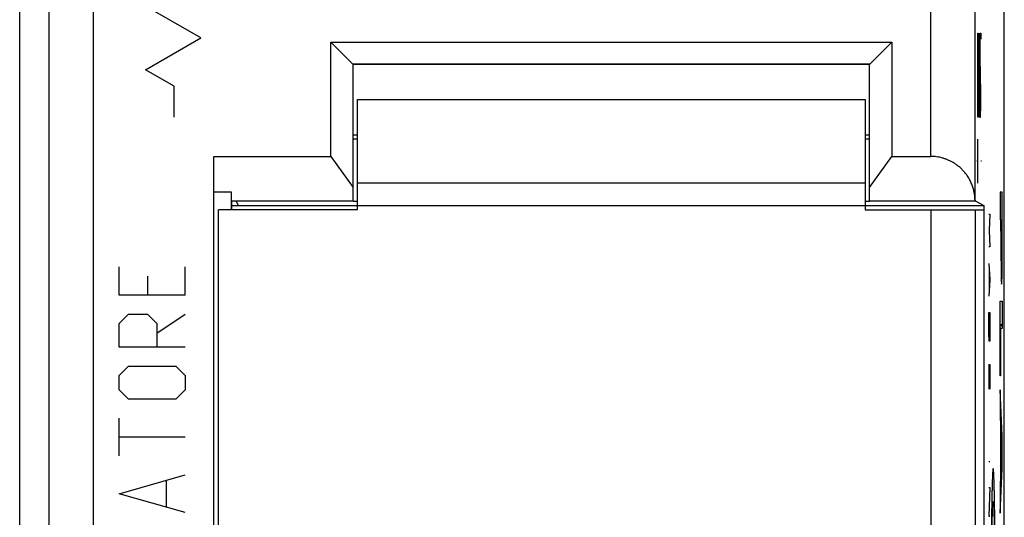
# Model space of a CAD drawing. Units: millimetres. Extents: x -11.1 to 11.2, y -24.5 to 24.5.
# Drawn here: x -11.1 to 11.2, y -10.1 to 1.2 of the extents above; entities that cross this region are included whole.
import ezdxf

# ---------------------------------------------------------------- set-up
doc = ezdxf.new("R2010")
doc.units = ezdxf.units.MM
doc.header["$LTSCALE"] = 23.1
doc.layers.get('0').update_dxf_attribs({"linetype": 'CONTINUOUS'})
doc.layers.add('CURVE', color=7, linetype='CONTINUOUS')

msp = doc.modelspace()

# ---------------------------------------------------------------- linework, layer by layer
at = {"color": 0, "linetype": 'CONTINUOUS'}
for p, q in [((-11.145, -21.906), (-11.145, 21.896)), ((11.155, -21.906), (11.155, 21.896)), ((-10.481, 17.392), (-10.481, -17.402)), ((-9.481, 17.392), (-9.481, -17.402)), ((9.492, -1.896), (9.492, 1.695)), ((10.492, -2.887), (10.492, 1.695)), ((-4.095, -1.896), (-4.095, 0.695)), ((-4.095, 0.695), (-3.607, 0.207)), ((-4.095, 0.695), (8.605, 0.695)), ((8.117, 0.207), (8.605, 0.695)), ((8.605, 0.695), (8.605, -1.896)), ((-3.607, 0.207), (8.117, 0.207)), ((-3.595, -2.92), (-3.595, 0.207)), ((-3.595, 0.195), (8.105, 0.195)), ((8.105, -2.92), (8.105, 0.207)), ((-3.495, -3.105), (-3.495, -0.605)), ((-3.495, -0.605), (8.005, -0.605)), ((8.005, -0.605), (8.005, -3.105)), ((-3.595, -1.405), (-3.495, -1.405)), ((-3.495, -1.505), (-3.595, -1.505)), ((8.005, -1.405), (8.105, -1.405)), ((8.105, -1.505), (8.005, -1.505)), ((-6.745, -19.127), (-6.745, -1.896)), ((-6.745, -1.896), (-4.095, -1.896)), ((-4.095, -1.896), (-3.595, -2.602)), ((8.105, -2.602), (8.605, -1.896)), ((8.605, -1.896), (9.492, -1.896)), ((8.005, -2.505), (-3.495, -2.505)), ((-6.347, -2.703), (-6.745, -2.703)), ((-6.345, -2.905), (-6.347, -2.703)), ((-6.347, -3.105), (-6.347, -2.703)), ((10.492, -2.887), (10.492, -2.905)), ((-6.645, -19.081), (-6.645, -3.105)), ((-3.495, -3.105), (-6.645, -3.105)), ((-6.341, -2.909), (-6.345, -2.905)), ((-6.345, -2.905), (-3.595, -2.905)), ((-3.495, -3.015), (-6.345, -3.015)), ((-6.341, -3.105), (-6.341, -2.909)), ((-6.245, -2.909), (-6.341, -2.909)), ((-6.245, -2.909), (-6.197, -3.005)), ((-3.495, -2.92), (-3.595, -2.92)), ((-3.495, -3.005), (10.693, -3.005)), ((8.105, -2.92), (8.005, -2.92)), ((8.005, -3.105), (10.691, -3.105)), ((8.105, -2.905), (10.492, -2.905)), ((9.492, -3.105), (9.492, -17.402)), ((10.492, -2.905), (10.693, -3.005)), ((10.492, -3.105), (10.492, -17.402)), ((10.691, -3.105), (10.691, -17.485)), ((10.693, -3.005), (10.693, -17.485))]:
    msp.add_line(p, q, dxfattribs=at)
msp.add_open_spline([(10.492, -2.887), (10.491, -2.853), (10.487, -2.786), (10.47, -2.686), (10.444, -2.59), (10.409, -2.498), (10.367, -2.413), (10.318, -2.334), (10.264, -2.262), (10.206, -2.197), (10.146, -2.14), (10.083, -2.09), (10.018, -2.046), (9.953, -2.008), (9.887, -1.977), (9.821, -1.951), (9.755, -1.931), (9.689, -1.915), (9.623, -1.904), (9.558, -1.897), (9.514, -1.896), (9.492, -1.896)], degree=3, knots=[0, 0, 0, 0, 0.065329, 0.130159, 0.194092, 0.256775, 0.317923, 0.37732, 0.434823, 0.490362, 0.543938, 0.595601, 0.645451, 0.693626, 0.740293, 0.78564, 0.829871, 0.873199, 0.915846, 0.958037, 1, 1, 1, 1], dxfattribs=at)
at = {"layer": 'CURVE', "color": 0, "linetype": 'CONTINUOUS'}
for p, q in [((-7.045, 0.792), (-8.295, 1.514)), ((10.555, 0.895), (10.562, 0.895)), ((10.555, -1.005), (10.555, 0.895)), ((10.562, 0.895), (10.565, 0.85)), ((10.581, 0.895), (10.581, -0.734)), ((10.598, -0.734), (10.598, 0.895)), ((10.607, 0.623), (10.612, 0.895)), ((10.612, 0.895), (10.621, 0.895)), ((10.621, 0.895), (10.624, 0.759)), ((-8.295, 0.07), (-7.045, 0.792)), ((10.565, 0.85), (10.569, 0.623)), ((10.569, 0.623), (10.569, 0.216)), ((10.607, 0.352), (10.607, 0.623)), ((10.624, -0.462), (10.607, 0.352)), ((-7.645, -0.305), (-8.295, 0.07)), ((10.569, 0.216), (10.565, -0.055)), ((10.555, -0.055), (10.567, -0.055)), ((10.567, -0.055), (10.572, -0.327)), ((-7.645, -1.005), (-7.645, -0.305)), ((10.572, -0.327), (10.572, -0.734)), ((10.624, -0.734), (10.624, -0.462)), ((10.572, -0.734), (10.567, -1.005)), ((10.581, -0.734), (10.586, -1.005)), ((10.593, -1.005), (10.598, -0.734)), ((10.607, -0.869), (10.61, -1.005)), ((10.619, -1.005), (10.624, -0.734)), ((10.567, -1.005), (10.555, -1.005)), ((10.586, -1.005), (10.593, -1.005)), ((10.61, -1.005), (10.619, -1.005)), ((10.545, -1.505), (10.545, -2.505)), ((10.553, -2.005), (10.536, -2.005)), ((10.641, -2.005), (10.623, -2.005)), ((11.11, -2.706), (11.059, -2.706)), ((11.059, -2.706), (11.059, -3.329)), ((11.11, -3.593), (11.11, -2.706)), ((10.806, -3.205), (10.829, -3.205)), ((10.829, -3.205), (10.816, -3.577)), ((11.059, -3.329), (11.079, -3.329)), ((11.079, -3.593), (11.079, -3.329)), ((11.087, -3.329), (11.102, -3.329)), ((11.087, -3.329), (11.087, -3.692)), ((11.102, -3.329), (11.102, -3.692)), ((10.816, -3.577), (10.829, -3.948)), ((10.829, -3.948), (10.806, -3.948)), ((-8.895, -5.041), (-8.895, -4.398)), ((-7.395, -5.041), (-7.395, -4.398)), ((10.806, -4.319), (10.829, -4.691)), ((10.813, -4.443), (10.813, -4.938)), ((-8.252, -4.612), (-8.252, -5.041)), ((10.829, -4.691), (10.806, -5.062)), ((-7.395, -5.041), (-8.895, -5.041)), ((11.059, -5.176), (11.11, -5.176)), ((11.059, -6.872), (11.059, -5.176)), ((11.11, -5.176), (11.11, -5.799)), ((-8.895, -5.684), (-8.68, -5.469)), ((-8.68, -5.469), (-8.252, -5.469)), ((-8.252, -5.469), (-8.037, -5.684)), ((-8.037, -5.898), (-7.395, -5.469)), ((10.806, -5.434), (10.829, -5.434)), ((10.806, -5.898), (10.806, -5.434)), ((10.829, -5.434), (10.829, -5.898)), ((-8.895, -6.219), (-8.895, -5.684)), ((-8.037, -5.684), (-8.037, -6.219)), ((11.059, -5.749), (11.11, -5.698)), ((10.81, -6.084), (10.806, -5.898)), ((10.829, -5.898), (10.826, -6.084)), ((11.11, -5.799), (11.068, -5.799)), ((11.068, -5.799), (11.068, -6.872)), ((-7.395, -6.219), (-8.895, -6.219)), ((10.826, -6.084), (10.81, -6.084)), ((-8.895, -6.862), (-8.68, -6.648)), ((-8.68, -6.648), (-7.609, -6.648)), ((-7.609, -6.648), (-7.395, -6.862)), ((10.806, -6.61), (10.829, -6.61)), ((10.806, -6.61), (10.806, -7.167)), ((10.819, -6.981), (10.819, -6.61)), ((10.829, -6.61), (10.829, -7.167)), ((-8.895, -7.184), (-8.895, -6.862)), ((-7.395, -6.862), (-7.395, -7.184)), ((11.068, -6.872), (11.059, -6.872)), ((-8.68, -7.398), (-8.895, -7.184)), ((-7.395, -7.184), (-7.609, -7.398)), ((11.11, -8.233), (11.059, -7.185)), ((11.059, -7.185), (11.059, -7.779)), ((-7.609, -7.398), (-8.68, -7.398)), ((11.059, -7.779), (11.07, -7.996)), ((-8.895, -8.684), (-8.895, -7.827)), ((11.07, -7.996), (11.07, -9.145)), ((11.079, -8.157), (11.1, -8.587)), ((11.079, -8.988), (11.079, -8.157)), ((11.11, -8.972), (11.11, -8.233)), ((-7.395, -8.255), (-8.895, -8.255)), ((11.1, -8.587), (11.079, -8.988)), ((10.806, -8.808), (10.829, -8.808)), ((-8.895, -9.541), (-7.395, -9.112)), ((11.059, -9.98), (11.11, -8.972)), ((-7.823, -9.827), (-7.823, -9.255)), ((11.07, -9.145), (11.059, -9.354)), ((11.059, -9.354), (11.059, -9.98)), ((-7.395, -9.969), (-8.895, -9.541)), ((10.806, -9.396), (10.829, -9.396)), ((10.829, -9.396), (10.806, -10.046)), ((10.806, -10.046), (10.829, -10.046))]:
    msp.add_line(p, q, dxfattribs=at)
for points, knots in [([(11.079, -3.593, -9.871), (11.079, -3.639, -9.873), (11.079, -3.746, -9.877), (11.079, -3.907, -9.886), (11.079, -4.064, -9.901), (11.08, -4.196, -9.94), (11.081, -4.317, -9.983), (11.082, -4.434, -10.037), (11.083, -4.539, -10.112), (11.085, -4.658, -10.238), (11.088, -4.741, -10.403), (11.092, -4.78, -10.597), (11.093, -4.787, -10.705), (11.094, -4.787, -10.762)], [0, 0, 0, 0, 0.080438, 0.187126, 0.2846, 0.355456, 0.42915, 0.508675, 0.582295, 0.654591, 0.809924, 0.899183, 1, 1, 1, 1]), ([(11.094, -4.124, -10.762), (11.094, -4.124, -10.724), (11.093, -4.12, -10.662), (11.091, -4.1, -10.58), (11.09, -4.072, -10.521), (11.089, -4.035, -10.471), (11.089, -3.997, -10.431), (11.088, -3.95, -10.398), (11.088, -3.875, -10.377), (11.087, -3.787, -10.364), (11.087, -3.72, -10.356), (11.087, -3.692, -10.353)], [0, 0, 0, 0, 0.169657, 0.268446, 0.368465, 0.455228, 0.536994, 0.609955, 0.703146, 0.875524, 1, 1, 1, 1]), ([(11.094, -4.787, -10.762), (11.095, -4.787, -10.82), (11.097, -4.78, -10.928), (11.101, -4.741, -11.121), (11.104, -4.658, -11.287), (11.106, -4.539, -11.413), (11.107, -4.434, -11.487), (11.108, -4.317, -11.542), (11.109, -4.196, -11.585), (11.109, -4.064, -11.624), (11.11, -3.907, -11.639), (11.11, -3.746, -11.648), (11.11, -3.639, -11.652), (11.11, -3.593, -11.654)], [0, 0, 0, 0, 0.100817, 0.190076, 0.345409, 0.417705, 0.491325, 0.57085, 0.644544, 0.7154, 0.812874, 0.919562, 1, 1, 1, 1]), ([(11.102, -3.692, -11.172), (11.102, -3.72, -11.168), (11.101, -3.787, -11.161), (11.101, -3.875, -11.148), (11.101, -3.95, -11.127), (11.1, -3.997, -11.093), (11.1, -4.035, -11.054), (11.099, -4.072, -11.004), (11.098, -4.1, -10.945), (11.096, -4.12, -10.863), (11.095, -4.124, -10.801), (11.094, -4.124, -10.762)], [0, 0, 0, 0, 0.124476, 0.296854, 0.390045, 0.463006, 0.544772, 0.631535, 0.731554, 0.830343, 1, 1, 1, 1])]:
    msp.add_open_spline(points, degree=3, knots=knots, dxfattribs=at)
for points in [[(10.948, -11.62, -2.349), (10.948, -11.561, -2.351), (10.948, -11.441, -2.352), (10.947, -11.263, -2.34), (10.947, -11.086, -2.316), (10.946, -10.911, -2.279), (10.946, -10.74, -2.231), (10.944, -10.572, -2.17), (10.943, -10.408, -2.098), (10.942, -10.25, -2.015), (10.94, -10.098, -1.92), (10.938, -9.954, -1.816), (10.936, -9.817, -1.701), (10.934, -9.688, -1.578), (10.932, -9.568, -1.445), (10.929, -9.458, -1.305), (10.927, -9.358, -1.157), (10.924, -9.268, -1.002), (10.921, -9.19, -0.842), (10.918, -9.123, -0.676), (10.915, -9.067, -0.507), (10.912, -9.024, -0.333), (10.909, -8.993, -0.158), (10.906, -8.974, 0.02), (10.903, -8.968, 0.198), (10.9, -8.974, 0.377), (10.897, -8.993, 0.554), (10.894, -9.024, 0.73), (10.891, -9.067, 0.903), (10.888, -9.123, 1.073), (10.885, -9.19, 1.239), (10.882, -9.268, 1.399), (10.879, -9.358, 1.554), (10.877, -9.458, 1.702), (10.874, -9.568, 1.842), (10.872, -9.688, 1.974), (10.87, -9.817, 2.098), (10.868, -9.954, 2.213), (10.866, -10.098, 2.317), (10.864, -10.25, 2.411), (10.863, -10.408, 2.495), (10.862, -10.572, 2.567), (10.861, -10.74, 2.628), (10.86, -10.911, 2.676), (10.859, -11.086, 2.713), (10.859, -11.263, 2.737), (10.859, -11.441, 2.749), (10.859, -11.561, 2.748), (10.859, -11.62, 2.746)], [(10.872, -11.62, 1.995), (10.872, -11.575, 1.998), (10.872, -11.484, 1.999), (10.872, -11.348, 1.991), (10.872, -11.213, 1.973), (10.873, -11.08, 1.945), (10.873, -10.949, 1.907), (10.874, -10.821, 1.859), (10.875, -10.698, 1.801), (10.876, -10.579, 1.734), (10.878, -10.466, 1.659), (10.879, -10.358, 1.575), (10.881, -10.257, 1.483), (10.882, -10.164, 1.384), (10.884, -10.078, 1.278), (10.886, -10.001, 1.166), (10.888, -9.932, 1.049), (10.89, -9.872, 0.926), (10.893, -9.822, 0.8), (10.895, -9.781, 0.67), (10.897, -9.75, 0.537), (10.9, -9.73, 0.402), (10.902, -9.72, 0.267), (10.904, -9.72, 0.13), (10.907, -9.73, -0.006), (10.909, -9.75, -0.14), (10.911, -9.781, -0.273), (10.914, -9.822, -0.403), (10.916, -9.872, -0.53), (10.918, -9.932, -0.652), (10.92, -10.001, -0.77), (10.922, -10.078, -0.882), (10.924, -10.164, -0.987), (10.926, -10.257, -1.086), (10.927, -10.358, -1.178), (10.929, -10.466, -1.262), (10.93, -10.579, -1.338), (10.931, -10.698, -1.404), (10.932, -10.821, -1.462), (10.933, -10.949, -1.51), (10.934, -11.08, -1.548), (10.934, -11.213, -1.576), (10.934, -11.348, -1.595), (10.935, -11.484, -1.602), (10.935, -11.575, -1.601), (10.934, -11.62, -1.598)]]:
    msp.add_open_spline(points, degree=3, dxfattribs=at)

doc.saveas('drawing.dxf')
